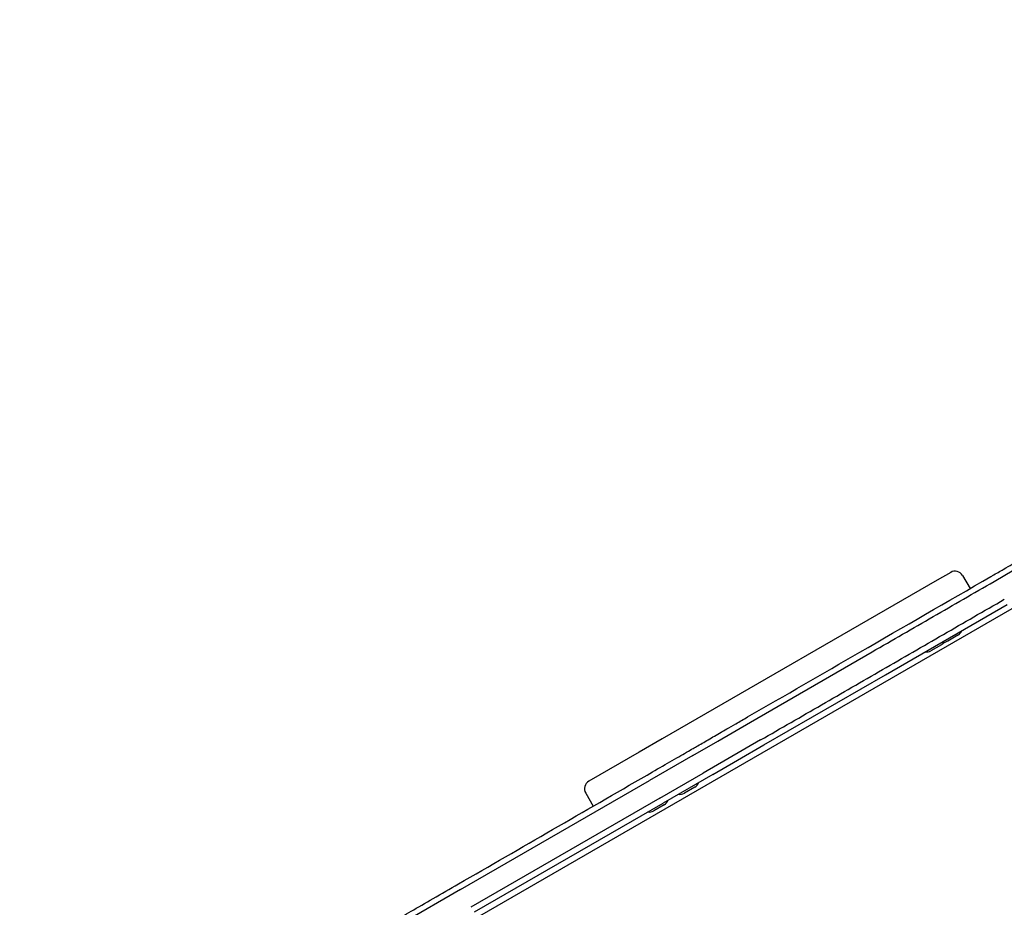
# Model space of a CAD drawing. Units: millimetres. Extents: x -5007 to 6692, y -5167 to 6314.
# Drawn here: x -337 to 120, y 2509 to 2921 of the extents above; entities that cross this region are included whole.
import ezdxf

# ---------------------------------------------------------------- set-up
doc = ezdxf.new("R2010")
doc.units = ezdxf.units.MM
doc.header["$LTSCALE"] = 0.2
doc.header["$MEASUREMENT"] = 0
doc.header["$PDMODE"] = 1
doc.layers.add('HAGS-Dim Plan', color=7, linetype='Continuous', lineweight=100)
doc.layers.add('HAGS-Plan', color=7, linetype='Continuous')
doc.styles.get("Standard").update_dxf_attribs({"font": 'g13f12d.shx', "height": 300})
doc.dimstyles.new('HAGS - Dim Plan', dxfattribs={"dimtxt": 300, "dimasz": 200, "dimexe": 0.18, "dimexo": 0.0625, "dimgap": 150, "dimtad": 0, "dimlfac": 0.001, "dimrnd": 0.05, "dimzin": 1, "dimdsep": 46, "dimtxsty": 'Standard', "dimblk": 'HAGS - Dim Plan arrow', "dimcen": 0.1, "dimse1": 1, "dimse2": 1, "dimclrd": 1, "dimadec": 0, "dimazin": 0, "dimtfac": 1, "dimtofl": 0, "dimtmove": 0, "dimatfit": 3, "dimfxl": 1, "dimtolj": 1, "dimtzin": 0, "dimarcsym": 0})

# ---------------------------------------------------------------- blocks, each defined once
blk = doc.blocks.new('HAGS - Dim Plan arrow')
at = {"color": 1, "lineweight": 0}
blk.add_lwpolyline([(0, 0, 0, 0.35, 0), (-1, 0, 0.015, 0.015, 0)], format="xyseb", dxfattribs=at)
blk = doc.blocks.new('*D2')
at = {"layer": 'Defpoints', "color": 0, "transparency": 16777216}
for p in [(4923.52, 6117.34), (-5007.08, 2094.15), (4923.52, 175.87)]:
    blk.add_point(p, dxfattribs=at)
at = {"layer": 'HAGS-Dim Plan', "color": 1, "lineweight": -2, "transparency": 16777216}
for p, q in [((-4807.08, 6117.34), (-653.95, 6117.34)), ((4723.52, 6117.34), (570.39, 6117.34))]:
    blk.add_line(p, q, dxfattribs=at)
at = {"layer": 'HAGS-Dim Plan', "color": 1, "lineweight": -2, "transparency": 16777216, "xscale": 200, "yscale": 200, "zscale": 200, "rotation": 180}
blk.add_blockref('HAGS - Dim Plan arrow', (-5007.08, 6117.34), dxfattribs=at)
at = {"layer": 'HAGS-Dim Plan', "color": 1, "lineweight": -2, "transparency": 16777216, "xscale": 200, "yscale": 200, "zscale": 200}
blk.add_blockref('HAGS - Dim Plan arrow', (4923.52, 6117.34), dxfattribs=at)
at = {"layer": 'HAGS-Dim Plan', "color": 0, "transparency": 16777216, "insert": (-41.78, 6117.34), "char_height": 300, "attachment_point": 5}
blk.add_mtext('\\A1;9.95m', dxfattribs=at)
blk = doc.blocks.new('*D5')
at = {"layer": 'Defpoints', "color": 0, "transparency": 16777216}
for p in [(3413.72, 5539.59), (-3006.39, 2078.26, 204.84), (3413.72, 166.89, 226.7)]:
    blk.add_point(p, dxfattribs=at)
at = {"layer": 'HAGS-Dim Plan', "color": 1, "lineweight": -2, "transparency": 16777216}
for p, q in [((-2806.39, 5539.59), (-425.75, 5539.59)), ((3213.72, 5539.59), (833.08, 5539.59))]:
    blk.add_line(p, q, dxfattribs=at)
at = {"layer": 'HAGS-Dim Plan', "color": 1, "lineweight": -2, "transparency": 16777216, "xscale": 200, "yscale": 200, "zscale": 200, "rotation": 180}
blk.add_blockref('HAGS - Dim Plan arrow', (-3006.39, 5539.59), dxfattribs=at)
at = {"layer": 'HAGS-Dim Plan', "color": 1, "lineweight": -2, "transparency": 16777216, "xscale": 200, "yscale": 200, "zscale": 200}
blk.add_blockref('HAGS - Dim Plan arrow', (3413.72, 5539.59), dxfattribs=at)
at = {"layer": 'HAGS-Dim Plan', "color": 0, "transparency": 16777216, "insert": (203.66, 5539.59), "char_height": 300, "attachment_point": 5}
blk.add_mtext('\\A1;6.40m', dxfattribs=at)

msp = doc.modelspace()

# ---------------------------------------------------------------- linework, layer by layer
at = {"layer": 'HAGS-Plan'}
for p, q in [((405.711, 2810.442), (-273.349, 2418.386)), ((405.711, 2810.442), (-273.349, 2418.386)), ((95.133, 2664.385), (88.908, 2660.791)), ((100.598, 2662.921), (104.098, 2656.859)), ((115.248, 2660.147), (124.516, 2665.498)), ((88.908, 2660.791), (-38.888, 2587.007)), ((115.248, 2660.147), (115.248, 2660.147)), ((64.781, 2616.839), (121.292, 2649.465)), ((98.397, 2635.15), (93.782, 2632.485)), ((90.809, 2630.769), (85.959, 2627.969)), ((93.782, 2632.485), (93.547, 2632.35)), ((2.041, 2594.787), (58.645, 2627.467)), ((8.27, 2584.212), (64.781, 2616.839)), ((-13.13, 2586.028), (2.041, 2594.787)), ((-13.13, 2586.028), (2.041, 2594.787)), ((-38.888, 2587.007), (-49.642, 2580.799)), ((-24.697, 2579.35), (-13.13, 2586.028)), ((-24.697, 2579.35), (-13.13, 2586.028)), ((6.814, 2586.521), (-8.357, 2577.761)), ((6.814, 2586.521), (-8.357, 2577.761)), ((-49.642, 2580.799), (-72.906, 2567.367)), ((-3.908, 2577.181), (8.27, 2584.212)), ((-24.697, 2579.35), (-44.772, 2567.76)), ((-24.697, 2579.35), (-44.772, 2567.76)), ((-8.357, 2577.761), (-19.924, 2571.083)), ((-8.357, 2577.761), (-19.924, 2571.083)), ((-15.416, 2570.537), (-3.908, 2577.181)), ((-39.999, 2559.493), (-19.924, 2571.083)), ((-39.999, 2559.493), (-19.924, 2571.083)), ((-132.563, 2517.074), (-44.772, 2567.76)), ((-132.563, 2517.074), (-44.772, 2567.76)), ((-72.906, 2567.367), (-72.979, 2567.325)), ((-15.416, 2570.537), (-38.444, 2557.242)), ((-74.443, 2561.861), (-70.943, 2555.799)), ((-23.737, 2564.636), (-28.587, 2561.836)), ((-39.999, 2559.493), (-127.79, 2508.807)), ((-39.999, 2559.493), (-127.79, 2508.807)), ((-126.072, 2506.649), (-38.444, 2557.242)), ((-37.993, 2556.405), (-42.843, 2553.605)), ((-132.563, 2517.074), (-158.771, 2501.942)), ((-132.563, 2517.074), (-158.771, 2501.942))]:
    msp.add_line(p, q, dxfattribs=at)
for centre, radius, start, end in [((97.133, 2660.921), 4, 30, 120), ((96.241, 2638.884), 4.312, 300, 338.76903), ((91.391, 2636.084), 4.312, 261.23097, 300), ((88.653, 2634.503), 4.312, 300, 321.50497), ((83.803, 2631.703), 4.312, 261.23097, 300), ((-70.979, 2563.861), 4, 120, 210), ((-25.893, 2568.37), 4.312, 300, 338.76903), ((-30.743, 2565.57), 4.312, 261.23097, 300), ((-40.149, 2560.139), 4.312, 300, 338.76903), ((-44.999, 2557.339), 4.312, 261.23097, 300)]:
    msp.add_arc(centre, radius, start, end, dxfattribs=at)
for points, knots in [([(113.796, 2662.458), (114.047, 2662.603), (114.298, 2662.748), (116.296, 2663.901), (117.996, 2664.883), (121.116, 2666.684), (122.505, 2667.486), (124.697, 2668.752), (125.519, 2669.226), (126.071, 2669.545)], [11.2671383, 11.2671383, 11.2671383, 11.2671383, 12.1399233, 12.1399233, 18.209885, 18.209885, 24.2798467, 24.2798467, 29.8790144, 29.8790144, 29.8790144, 29.8790144]), ([(0.767, 2597.201), (18.151, 2607.237), (35.54, 2617.277), (73.222, 2639.032), (93.512, 2650.747), (113.796, 2662.458)], [10.048657, 10.048657, 10.048657, 10.048657, 70.2913706, 70.2913706, 140.5827412, 140.5827412, 140.5827412, 140.5827412]), ([(58.645, 2627.467), (68.08, 2632.915), (77.515, 2638.362), (96.383, 2649.256), (105.817, 2654.702), (115.248, 2660.147)], [-65.3684033, -65.3684033, -65.3684033, -65.3684033, -32.6841944, -32.6841944, 0, 0, 0, 0]), ([(63.417, 2619.201), (72.853, 2624.648), (82.288, 2630.095), (101.156, 2640.989), (110.589, 2646.435), (120.021, 2651.88)], [-65.3684033, -65.3684033, -65.3684033, -65.3684033, -32.6841944, -32.6841944, 0, 0, 0, 0]), ([(63.417, 2619.201), (72.853, 2624.648), (82.288, 2630.095), (101.156, 2640.989), (110.589, 2646.435), (120.021, 2651.88)], [-65.3684033, -65.3684033, -65.3684033, -65.3684033, -32.6841944, -32.6841944, 0, 0, 0, 0]), ([(6.814, 2586.521), (16.246, 2591.966), (25.679, 2597.412), (44.547, 2608.306), (53.982, 2613.753), (63.417, 2619.201)], [-65.3684033, -65.3684033, -65.3684033, -65.3684033, -32.6842089, -32.6842089, 0, 0, 0, 0]), ([(6.814, 2586.521), (16.246, 2591.966), (25.679, 2597.412), (44.547, 2608.306), (53.982, 2613.753), (63.417, 2619.201)], [-65.3684033, -65.3684033, -65.3684033, -65.3684033, -32.6842089, -32.6842089, 0, 0, 0, 0]), ([(-11.509, 2590.113), (-10.909, 2590.459), (-9.993, 2590.988), (-7.631, 2592.352), (-6.208, 2593.174), (-3.782, 2594.574), (-2.901, 2595.083), (-1.09, 2596.129), (-0.164, 2596.663), (0.767, 2597.201)], [0, 0, 0, 0, 6.0755954, 6.0755954, 12.1511907, 12.1511907, 15.3777135, 15.3777135, 18.6042363, 18.6042363, 18.6042363, 18.6042363]), ([(-23.019, 2583.468), (-21.264, 2584.481), (-19.427, 2585.541), (-15.59, 2587.757), (-13.59, 2588.912), (-11.509, 2590.113)], [0, 0, 0, 0, 21.0666431, 21.0666431, 42.1332861, 42.1332861, 42.1332861, 42.1332861]), ([(-45.951, 2570.228), (-42.636, 2572.142), (-39.39, 2574.016), (-33.403, 2577.473), (-30.719, 2579.022), (-27.239, 2581.031), (-26.141, 2581.666), (-24.299, 2582.729), (-23.561, 2583.155), (-23.019, 2583.468)], [0, 0, 0, 0, 11.503406, 11.503406, 23.0068119, 23.0068119, 29.5055223, 29.5055223, 36.0042327, 36.0042327, 36.0042327, 36.0042327]), ([(-133.584, 2519.633), (-119.012, 2528.046), (-104.42, 2536.471), (-75.205, 2553.338), (-60.584, 2561.78), (-45.951, 2570.228)], [0, 0, 0, 0, 50.7764922, 50.7764922, 101.5529843, 101.5529843, 101.5529843, 101.5529843]), ([(-162.916, 2502.698), (-161.039, 2503.782), (-158.515, 2505.239), (-152.46, 2508.735), (-148.985, 2510.741), (-141.476, 2515.076), (-137.507, 2517.368), (-133.584, 2519.633)], [0, 0, 0, 0, 13.4566283, 13.4566283, 26.9132566, 26.9132566, 40.5832047, 40.5832047, 40.5832047, 40.5832047])]:
    msp.add_open_spline(points, degree=3, knots=knots, dxfattribs=at)

# ---------------------------------------------------------------- dimensions: what is measured, and where the dimension line sits
at = {"layer": 'HAGS-Dim Plan'}
for base, p1, p2, picture, middle in [((4923.523, 6117.342), (-5007.082, 2094.148), (4923.523, 175.872), '*D2', (-41.779, 6117.342)), ((3413.72, 5539.591), (-3006.393, 2078.259, 204.837), (3413.72, 166.89, 226.697), '*D5', (203.663, 5539.591))]:
    dim = msp.add_linear_dim(base=base, p1=p1, p2=p2, dimstyle='HAGS - Dim Plan', override={"dimpost": 'm'}, dxfattribs=at)
    dim.commit()
    dim.dimension.update_dxf_attribs({"geometry": picture, "text_midpoint": middle})

doc.saveas('drawing.dxf')
